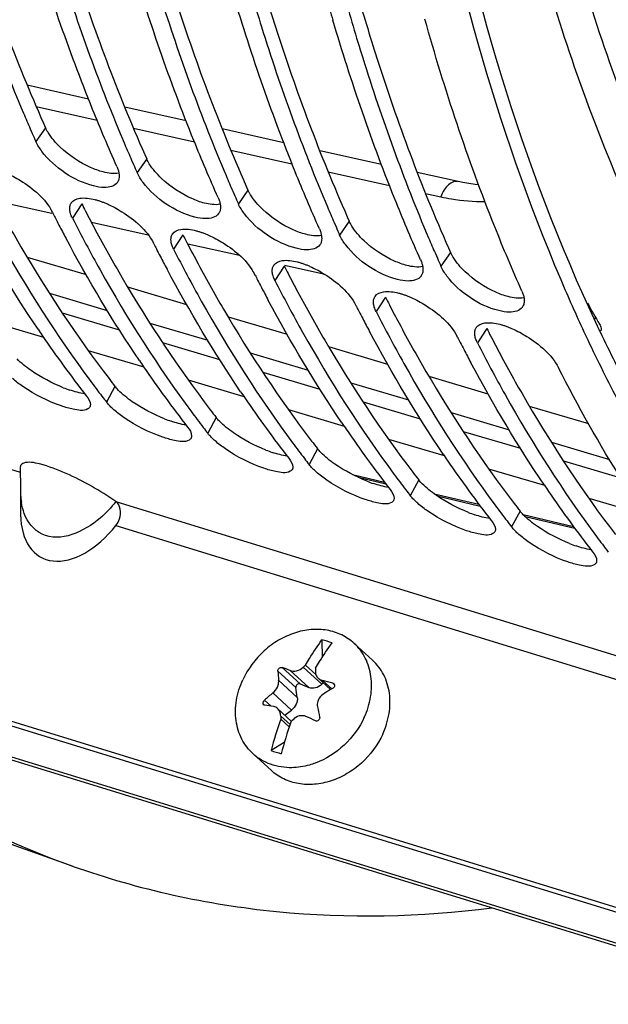
# Model space of a CAD drawing. Units: millimetres. Extents: x 0 to 594, y -34 to 420.
# Drawn here: x 293 to 299, y 51 to 61 of the extents above; entities that cross this region are included whole.
import ezdxf

# ---------------------------------------------------------------- set-up
doc = ezdxf.new("R2010")
doc.units = ezdxf.units.MM
doc.header["$LTSCALE"] = 32.67
doc.layers.get('0').update_dxf_attribs({"linetype": 'CONTINUOUS'})
doc.layers.add('02___PRT_ALL_AXES', color=7, linetype='CONTINUOUS')
doc.layers.add('AXES', color=7, linetype='CONTINUOUS')

msp = doc.modelspace()

# ---------------------------------------------------------------- linework, layer by layer
at = {"color": 7, "linetype": 'CONTINUOUS'}
for p, q in [((293.331056, 60.198349), (293.351019, 60.152751)), ((294.34523, 59.885904), (294.365194, 59.840306)), ((295.359405, 59.573459), (295.379369, 59.527861)), ((293.554001, 59.358775), (293.549505, 59.367593)), ((296.37358, 59.261014), (296.393543, 59.215416)), ((294.568176, 59.04633), (294.56368, 59.055149)), ((297.387754, 58.94857), (297.407718, 58.902971)), ((295.582351, 58.733886), (295.577854, 58.742704)), ((296.596525, 58.421441), (296.592029, 58.430259)), ((297.6107, 58.108996), (297.606204, 58.117814)), ((293.230756, 56.805712), (293.230973, 56.767904)), ((293.230973, 56.767904), (293.23208, 56.631783)), ((293.23208, 56.631783), (293.232767, 56.568474)), ((293.232528, 56.573648), (293.23445, 56.33405)), ((296.252284, 55.078948), (296.253715, 54.900531)), ((291.381758, 54.806813), (300.306496, 52.057298)), ((296.087653, 54.824566), (296.190478, 54.730459)), ((296.338256, 54.580239), (296.213934, 54.694019)), ((296.00545, 54.501962), (295.990716, 54.600047)), ((296.03372, 54.636594), (296.120648, 54.59986)), ((296.250671, 54.632581), (296.265329, 54.646982)), ((295.948762, 54.261715), (295.808289, 54.390277)), ((295.87949, 54.325113), (295.946914, 54.37444)), ((295.839888, 54.284811), (295.924959, 54.206953)), ((292.168059, 54.17578), (301.092796, 51.426265)), ((295.875021, 54.049815), (295.742662, 53.968739))]:
    msp.add_line(p, q, dxfattribs=at)
at = {"color": 9, "linetype": 'CONTINUOUS'}
for p, q in [((293.482886, 60.210487), (293.386644, 60.072259)), ((294.497061, 59.898042), (294.400819, 59.759814)), ((295.511236, 59.585597), (295.414993, 59.447369)), ((293.846122, 59.448492), (293.75234, 59.305104)), ((296.52541, 59.273152), (296.429168, 59.134925)), ((294.860297, 59.136047), (294.766515, 58.99266)), ((297.539585, 58.960707), (297.443343, 58.82248)), ((295.874472, 58.823602), (295.780689, 58.680215)), ((296.888646, 58.511158), (296.794864, 58.36777)), ((297.902821, 58.198713), (297.809039, 58.055325)), ((294.179142, 57.618328), (294.094483, 57.460431)), ((295.193317, 57.305884), (295.108658, 57.147986)), ((291.790993, 57.202772), (293.231045, 56.759123)), ((296.207491, 56.993439), (296.122832, 56.835541)), ((297.221666, 56.680994), (297.137007, 56.523096)), ((294.18707, 56.464593), (299.316093, 54.884454)), ((298.235841, 56.368549), (298.151182, 56.210651)), ((294.189397, 56.225758), (299.302635, 54.650482)), ((295.990716, 54.600047), (295.810349, 54.765121)), ((296.03372, 54.636594), (295.853353, 54.801667)), ((296.120648, 54.59986), (295.93345, 54.771185)), ((296.250671, 54.632581), (296.063473, 54.803906)), ((295.818252, 54.673287), (296.00545, 54.501962)), ((296.349826, 54.5872), (296.258068, 54.671177)), ((296.378002, 54.629003), (296.359833, 54.645632)), ((295.7418, 54.413989), (295.676572, 54.473687)), ((295.759716, 54.545765), (295.946914, 54.37444)), ((295.932755, 54.229438), (295.839113, 54.315139))]:
    msp.add_line(p, q, dxfattribs=at)
at = {"color": 3, "linetype": 'CONTINUOUS'}
for p, q in [((293.462753, 60.25584), (293.482886, 60.210487)), ((294.476928, 59.943395), (294.497061, 59.898042)), ((295.491103, 59.63095), (295.511236, 59.585597)), ((296.505277, 59.318506), (296.52541, 59.273152)), ((297.519452, 59.006061), (297.539585, 58.960707)), ((291.460214, 54.73501), (300.384951, 51.985495)), ((292.083506, 54.233456), (301.008243, 51.483941))]:
    msp.add_line(p, q, dxfattribs=at)
at = {"color": 7, "linetype": 'CONTINUOUS'}
for centre, radius, start, end in [((317.693242, 67.594319), 22.244151, 195.9014817, 196.465783), ((309.398108, 67.205092), 17.528395, 203.0032757, 203.5617191), ((309.093386, 67.072004), 17.195876, 203.7269614, 204.0202497), ((310.412283, 66.892647), 17.528395, 203.0032757, 203.5617191), ((310.10756, 66.759559), 17.195876, 203.7269614, 204.0202497), ((311.426458, 66.580202), 17.528395, 203.0032757, 203.5617191), ((294.125782, 59.714592), 0.093979, 325.5609597, 330.4990885), ((311.121735, 66.447114), 17.195876, 203.7269614, 204.0202497), ((293.81285, 59.409648), 0.08606, 146.4367614, 150.7031862), ((312.440632, 66.267757), 17.528395, 203.0032757, 203.5617191), ((307.404494, 66.426547), 15.549583, 207.0347775, 207.2405263), ((307.300367, 66.372899), 15.432449, 207.2403937, 207.5518333), ((295.139957, 59.402147), 0.093979, 325.5609597, 330.4990885), ((307.12951, 66.283611), 15.239667, 207.5513347, 208.1020599), ((312.13591, 66.134669), 17.195876, 203.7269614, 204.0202497), ((294.827025, 59.097203), 0.08606, 146.4367614, 150.7031862), ((313.454807, 65.955312), 17.528395, 203.0032757, 203.5617191), ((308.418669, 66.114102), 15.549583, 207.0347775, 207.2405263), ((296.154132, 59.089702), 0.093979, 325.5609597, 330.4990885), ((308.314542, 66.060455), 15.432449, 207.2403937, 207.5518333), ((308.143684, 65.971166), 15.239667, 207.5513347, 208.1020599), ((313.150084, 65.822224), 17.195876, 203.7269614, 204.0202497), ((295.8412, 58.784758), 0.08606, 146.4367614, 150.7031862), ((309.432843, 65.801657), 15.549583, 207.0347775, 207.2405263), ((297.168306, 58.777257), 0.093979, 325.5609597, 330.4990885), ((309.328717, 65.74801), 15.432449, 207.2403937, 207.5518333), ((309.157859, 65.658721), 15.239667, 207.5513347, 208.1020599), ((314.399818, 65.386994), 17.121309, 203.0297889, 204.9490924), ((296.855374, 58.472313), 0.08606, 146.4367614, 150.7031862), ((310.447018, 65.489212), 15.549583, 207.0347775, 207.2405263), ((298.182481, 58.464812), 0.093979, 325.5609597, 330.4990885), ((310.342891, 65.435565), 15.432449, 207.2403937, 207.5518333), ((310.172034, 65.346276), 15.239667, 207.5513347, 208.1020599), ((304.013897, 65.34177), 12.791136, 213.9956658, 214.3309033), ((303.530312, 65.005162), 12.201959, 214.3062962, 217.8212545), ((297.869549, 58.159868), 0.08606, 146.4367614, 150.7031862), ((311.461193, 65.176767), 15.549583, 207.0347775, 207.2405263), ((311.357066, 65.12312), 15.432449, 207.2403937, 207.5518333), ((311.186208, 65.033831), 15.239667, 207.5513347, 208.1020599), ((305.028072, 65.029325), 12.791136, 213.9956658, 214.3309033), ((304.544487, 64.692718), 12.201959, 214.3062962, 217.8212545), ((303.510704, 64.77478), 11.923299, 216.5337202, 217.4821677), ((306.042246, 64.71688), 12.791136, 213.9956658, 214.3309033), ((303.362063, 64.661199), 11.73623, 217.4837257, 217.8466626), ((305.558661, 64.380273), 12.201959, 214.3062962, 217.8212545), ((304.524879, 64.462335), 11.923299, 216.5337202, 217.4821677), ((307.056421, 64.404435), 12.791136, 213.9956658, 214.3309033), ((304.376238, 64.348754), 11.73623, 217.4837257, 217.8466626), ((306.572836, 64.067828), 12.201959, 214.3062962, 217.8212545), ((305.539053, 64.14989), 11.923299, 216.5337202, 217.4821677), ((308.070596, 64.09199), 12.791136, 213.9956658, 214.3309033), ((305.390412, 64.036309), 11.73623, 217.4837257, 217.8466626), ((307.587011, 63.755383), 12.201959, 214.3062962, 217.8212545), ((306.553228, 63.837445), 11.923299, 216.5337202, 217.4821677), ((306.404587, 63.723865), 11.73623, 217.4837257, 217.8466626), ((309.08477, 63.779546), 12.791136, 213.9956658, 214.3309033), ((308.601185, 63.442938), 12.201959, 214.3062962, 217.8212545), ((307.567403, 63.525), 11.923299, 216.5337202, 217.4821677), ((307.418762, 63.41142), 11.73623, 217.4837257, 217.8466626), ((308.581577, 63.212556), 11.923299, 216.5337202, 217.4821677), ((295.875215, 53.674789), 1.453907, 70.785602, 74.9685738), ((299.057711, 54.998337), 3.255726, 184.107762, 185.729918), ((294.096069, 50.063582), 5.053463, 68.6792534, 69.6509341), ((298.246478, 52.273511), 3.341916, 130.2395067, 130.7847728), ((299.28102, 54.498212), 3.106001, 174.5479542, 175.0544264), ((294.868641, 48.920746), 5.915908, 75.4002734, 76.4164568), ((298.123021, 51.626167), 3.451371, 121.1391691, 122.5516089), ((298.124394, 51.623925), 3.454, 120.6651371, 121.1394245), ((297.769216, 52.143764), 3.131725, 129.915654, 131.9289245), ((295.184611, 50.775588), 3.680819, 80.8863575, 82.2727382), ((301.092663, 55.36316), 4.977754, 191.0648464, 192.2912137), ((299.237456, 53.066704), 3.609329, 160.2760725, 165.5273636), ((300.02865, 54.406911), 4.190542, 181.2548602, 181.6696628), ((298.402377, 52.097498), 3.271927, 138.2265752, 138.585951), ((292.394812, 46.12143), 8.984575, 65.0411771, 65.6989367), ((299.338873, 53.03546), 3.609329, 160.2760725, 165.5273636), ((298.395362, 52.103691), 3.262569, 138.5860271, 138.7800365), ((296.495811, 56.23319), 2.386414, 251.6030423, 254.1511335)]:
    msp.add_arc(centre, radius, start, end, dxfattribs=at)
at = {"color": 3, "linetype": 'CONTINUOUS'}
for centre, radius, start, end in [((307.601189, 66.456535), 15.437439, 206.9983, 207.3103799), ((307.382242, 66.343095), 15.19085, 207.309097, 208.1012679), ((308.615364, 66.14409), 15.437439, 206.9983, 207.3103799), ((308.396417, 66.03065), 15.19085, 207.309097, 208.1012679), ((309.629538, 65.831645), 15.437439, 206.9983, 207.3103799), ((309.410591, 65.718205), 15.19085, 207.309097, 208.1012679), ((310.643713, 65.5192), 15.437439, 206.9983, 207.3103799), ((310.424766, 65.40576), 15.19085, 207.309097, 208.1012679), ((313.747283, 65.181089), 16.297229, 205.2609878, 205.4966614), ((311.657888, 65.206755), 15.437439, 206.9983, 207.3103799), ((311.438941, 65.093315), 15.19085, 207.309097, 208.1012679), ((303.397182, 64.780555), 11.673463, 217.3682296, 217.8464681), ((294.16873, 58.875734), 1.367826, 248.2456405, 251.1216341), ((304.411357, 64.46811), 11.673463, 217.3682296, 217.8464681), ((295.182905, 58.563289), 1.367826, 248.2456405, 251.1216341), ((305.425531, 64.155665), 11.673463, 217.3682296, 217.8464681), ((296.197079, 58.250845), 1.367826, 248.2456405, 251.1216341), ((306.439706, 63.84322), 11.673463, 217.3682296, 217.8464681), ((297.211254, 57.9384), 1.367826, 248.2456405, 251.1216341), ((307.453881, 63.530775), 11.673463, 217.3682296, 217.8464681), ((298.225429, 57.625955), 1.367826, 248.2456405, 251.1216341), ((299.239603, 57.31351), 1.367826, 248.2456405, 251.1216341)]:
    msp.add_arc(centre, radius, start, end, dxfattribs=at)
at = {"color": 9, "linetype": 'CONTINUOUS'}
for centre, radius, start, end in [((294.048115, 56.576955), 0.815557, 180.5914998, 183.5361468), ((293.958832, 56.570796), 0.726064, 183.4855925, 188.9234297)]:
    msp.add_arc(centre, radius, start, end, dxfattribs=at)
at = {"color": 7, "linetype": 'CONTINUOUS'}
msp.add_ellipse((293.85679, 56.668109), major_axis=(0.421787, 0.760126), ratio=0.60204432, start_param=-3.95878837, end_param=-1.83309598, dxfattribs=at)
for points, knots in [([(296.991266, 65.330085), (297.060483, 64.721118), (297.385076, 62.459887), (297.988521, 60.22802), (298.64305, 58.688973)], [0, 0, 0, 0, 0.26818321, 1, 1, 1, 1]), ([(292.414794, 62.799158), (292.474643, 62.584901), (292.718927, 61.757524), (293.013329, 60.944592), (293.263527, 60.35528)], [0, 0, 0, 0, 0.25786814, 1, 1, 1, 1]), ([(293.428969, 62.486713), (293.488818, 62.272456), (293.733102, 61.44508), (294.027504, 60.632147), (294.277702, 60.042835)], [0, 0, 0, 0, 0.25786814, 1, 1, 1, 1]), ([(294.197984, 59.822303), (294.113819, 60.011159), (293.780442, 60.797219), (293.502204, 61.606287), (293.318818, 62.226712)], [0, 0, 0, 0, 0.24218782, 1, 1, 1, 1]), ([(294.443144, 62.174268), (294.502993, 61.960012), (294.747276, 61.132635), (295.041679, 60.319702), (295.291877, 59.73039)], [0, 0, 0, 0, 0.25786814, 1, 1, 1, 1]), ([(295.212159, 59.509858), (295.127994, 59.698714), (294.794617, 60.484774), (294.516378, 61.293842), (294.332992, 61.914267)], [0, 0, 0, 0, 0.24218782, 1, 1, 1, 1]), ([(295.457318, 61.861823), (295.517167, 61.647567), (295.761451, 60.82019), (296.055853, 60.007257), (296.306051, 59.417945)], [0, 0, 0, 0, 0.25786814, 1, 1, 1, 1]), ([(296.226333, 59.197414), (296.142169, 59.386269), (295.808792, 60.172329), (295.530553, 60.981397), (295.347167, 61.601822)], [0, 0, 0, 0, 0.24218782, 1, 1, 1, 1]), ([(296.471493, 61.549378), (296.531342, 61.335122), (296.775626, 60.507745), (297.070028, 59.694812), (297.320226, 59.1055)], [0, 0, 0, 0, 0.25786814, 1, 1, 1, 1]), ([(297.240508, 58.884969), (297.156343, 59.073824), (296.822966, 59.859884), (296.544728, 60.668953), (296.361342, 61.289377)], [0, 0, 0, 0, 0.24218782, 1, 1, 1, 1]), ([(298.254683, 58.572524), (298.159865, 58.785283), (297.784877, 59.675131), (297.479909, 60.593896), (297.282833, 61.299422)], [0, 0, 0, 0, 0.24126344, 1, 1, 1, 1]), ([(294.197984, 59.822303), (294.203029, 59.810983), (294.21154, 59.788953), (294.217213, 59.765992), (294.219015, 59.75497)], [0, 0, 0, 0, 0.5260115, 1, 1, 1, 1]), ([(293.088799, 59.758337), (293.13873, 59.73604), (293.315444, 59.638543), (293.482178, 59.499739), (293.549505, 59.367593)], [0, 0, 0, 0, 0.26938522, 1, 1, 1, 1]), ([(294.218951, 59.69946), (294.217844, 59.693927), (294.214894, 59.683189), (294.210259, 59.673052), (294.207576, 59.668313)], [0, 0, 0, 0, 0.50891508, 1, 1, 1, 1]), ([(294.219015, 59.75497), (294.220585, 59.745369), (294.222307, 59.726785), (294.220686, 59.708138), (294.218951, 59.69946)], [0, 0, 0, 0, 0.52365644, 1, 1, 1, 1]), ([(292.738165, 59.617549), (292.827243, 59.442713), (293.184787, 58.772447), (293.594824, 58.129611), (293.930254, 57.676891)], [0, 0, 0, 0, 0.25829967, 1, 1, 1, 1]), ([(295.212159, 59.509858), (295.217204, 59.498538), (295.225715, 59.476508), (295.231388, 59.453547), (295.23319, 59.442525)], [0, 0, 0, 0, 0.5260115, 1, 1, 1, 1]), ([(293.734119, 59.349228), (293.730237, 59.361734), (293.724888, 59.385844), (293.725327, 59.410709), (293.72733, 59.421956)], [0, 0, 0, 0, 0.53407362, 1, 1, 1, 1]), ([(293.72733, 59.421956), (293.728273, 59.427245), (293.730911, 59.43753), (293.735256, 59.44723), (293.737798, 59.45176)], [0, 0, 0, 0, 0.50844316, 1, 1, 1, 1]), ([(293.9777, 59.490506), (293.987966, 59.487888), (294.008822, 59.481989), (294.029372, 59.475109), (294.039791, 59.471377)], [0, 0, 0, 0, 0.48909565, 1, 1, 1, 1]), ([(294.039791, 59.471377), (294.050318, 59.467607), (294.071542, 59.459498), (294.092444, 59.450595), (294.102974, 59.445892)], [0, 0, 0, 0, 0.49227406, 1, 1, 1, 1]), ([(294.102974, 59.445892), (294.152904, 59.423595), (294.329618, 59.326098), (294.496352, 59.187294), (294.56368, 59.055149)], [0, 0, 0, 0, 0.26938522, 1, 1, 1, 1]), ([(295.23319, 59.442525), (295.234759, 59.432924), (295.236481, 59.41434), (295.234861, 59.395693), (295.233125, 59.387015)], [0, 0, 0, 0, 0.52365644, 1, 1, 1, 1]), ([(293.75234, 59.305104), (293.748592, 59.31246), (293.741872, 59.32692), (293.736393, 59.341902), (293.734119, 59.349228)], [0, 0, 0, 0, 0.51835049, 1, 1, 1, 1]), ([(293.75234, 59.305104), (293.841418, 59.130268), (294.198962, 58.460002), (294.608999, 57.817166), (294.944429, 57.364446)], [0, 0, 0, 0, 0.25829967, 1, 1, 1, 1]), ([(295.233125, 59.387015), (295.232019, 59.381482), (295.229068, 59.370744), (295.224433, 59.360607), (295.221751, 59.355868)], [0, 0, 0, 0, 0.50891508, 1, 1, 1, 1]), ([(294.748294, 59.036783), (294.744411, 59.04929), (294.739062, 59.073399), (294.739502, 59.098264), (294.741505, 59.109511)], [0, 0, 0, 0, 0.53407362, 1, 1, 1, 1]), ([(294.741505, 59.109511), (294.742447, 59.114801), (294.745086, 59.125085), (294.749431, 59.134785), (294.751973, 59.139315)], [0, 0, 0, 0, 0.50844316, 1, 1, 1, 1]), ([(294.991874, 59.178061), (295.002141, 59.175443), (295.022996, 59.169544), (295.043546, 59.162664), (295.053966, 59.158932)], [0, 0, 0, 0, 0.48909565, 1, 1, 1, 1]), ([(295.053966, 59.158932), (295.064493, 59.155162), (295.085717, 59.147053), (295.106618, 59.13815), (295.117148, 59.133448)], [0, 0, 0, 0, 0.49227406, 1, 1, 1, 1]), ([(295.117148, 59.133448), (295.167079, 59.11115), (295.343793, 59.013654), (295.510527, 58.87485), (295.577854, 58.742704)], [0, 0, 0, 0, 0.26938522, 1, 1, 1, 1]), ([(296.226333, 59.197414), (296.231378, 59.186093), (296.23989, 59.164063), (296.245563, 59.141102), (296.247365, 59.13008)], [0, 0, 0, 0, 0.5260115, 1, 1, 1, 1]), ([(296.247365, 59.13008), (296.248934, 59.120479), (296.250656, 59.101895), (296.249036, 59.083248), (296.2473, 59.07457)], [0, 0, 0, 0, 0.52365644, 1, 1, 1, 1]), ([(294.766515, 58.99266), (294.762767, 59.000016), (294.756047, 59.014475), (294.750568, 59.029457), (294.748294, 59.036783)], [0, 0, 0, 0, 0.51835049, 1, 1, 1, 1]), ([(296.2473, 59.07457), (296.246193, 59.069037), (296.243243, 59.058299), (296.238608, 59.048162), (296.235926, 59.043423)], [0, 0, 0, 0, 0.50891508, 1, 1, 1, 1]), ([(294.766515, 58.99266), (294.855593, 58.817823), (295.213137, 58.147557), (295.623173, 57.504721), (295.958603, 57.052001)], [0, 0, 0, 0, 0.25829967, 1, 1, 1, 1]), ([(295.75568, 58.797066), (295.756622, 58.802356), (295.759261, 58.81264), (295.763605, 58.82234), (295.766147, 58.82687)], [0, 0, 0, 0, 0.50844316, 1, 1, 1, 1]), ([(296.006049, 58.865616), (296.016316, 58.862998), (296.037171, 58.8571), (296.057721, 58.850219), (296.068141, 58.846487)], [0, 0, 0, 0, 0.48909565, 1, 1, 1, 1]), ([(296.068141, 58.846487), (296.078667, 58.842717), (296.099891, 58.834609), (296.120793, 58.825705), (296.131323, 58.821003)], [0, 0, 0, 0, 0.49227406, 1, 1, 1, 1]), ([(296.131323, 58.821003), (296.181254, 58.798705), (296.357968, 58.701209), (296.524702, 58.562405), (296.592029, 58.430259)], [0, 0, 0, 0, 0.26938522, 1, 1, 1, 1]), ([(297.240508, 58.884969), (297.245553, 58.873648), (297.254064, 58.851618), (297.259738, 58.828657), (297.261539, 58.817635)], [0, 0, 0, 0, 0.5260115, 1, 1, 1, 1]), ([(297.261539, 58.817635), (297.263109, 58.808034), (297.264831, 58.78945), (297.26321, 58.770803), (297.261475, 58.762126)], [0, 0, 0, 0, 0.52365644, 1, 1, 1, 1]), ([(295.762468, 58.724338), (295.758586, 58.736845), (295.753237, 58.760954), (295.753676, 58.785819), (295.75568, 58.797066)], [0, 0, 0, 0, 0.53407362, 1, 1, 1, 1]), ([(295.780689, 58.680215), (295.776942, 58.687571), (295.770222, 58.70203), (295.764743, 58.717012), (295.762468, 58.724338)], [0, 0, 0, 0, 0.51835049, 1, 1, 1, 1]), ([(297.261475, 58.762126), (297.260368, 58.756592), (297.257418, 58.745855), (297.252783, 58.735717), (297.250101, 58.730979)], [0, 0, 0, 0, 0.50891508, 1, 1, 1, 1]), ([(295.780689, 58.680215), (295.869767, 58.505378), (296.227311, 57.835112), (296.637348, 57.192276), (296.972778, 56.739556)], [0, 0, 0, 0, 0.25829967, 1, 1, 1, 1]), ([(296.769854, 58.484622), (296.770797, 58.489911), (296.773436, 58.500195), (296.77778, 58.509895), (296.780322, 58.514425)], [0, 0, 0, 0, 0.50844316, 1, 1, 1, 1]), ([(297.020224, 58.553172), (297.03049, 58.550553), (297.051346, 58.544655), (297.071896, 58.537774), (297.082315, 58.534042)], [0, 0, 0, 0, 0.48909565, 1, 1, 1, 1]), ([(297.082315, 58.534042), (297.092842, 58.530273), (297.114066, 58.522164), (297.134968, 58.51326), (297.145498, 58.508558)], [0, 0, 0, 0, 0.49227406, 1, 1, 1, 1]), ([(297.145498, 58.508558), (297.195428, 58.486261), (297.372143, 58.388764), (297.538876, 58.24996), (297.606204, 58.117814)], [0, 0, 0, 0, 0.26938522, 1, 1, 1, 1]), ([(298.254683, 58.572524), (298.259728, 58.561203), (298.268239, 58.539174), (298.273912, 58.516212), (298.275714, 58.50519)], [0, 0, 0, 0, 0.5260115, 1, 1, 1, 1]), ([(296.776643, 58.411893), (296.772761, 58.4244), (296.767412, 58.448509), (296.767851, 58.473374), (296.769854, 58.484622)], [0, 0, 0, 0, 0.53407362, 1, 1, 1, 1]), ([(296.794864, 58.36777), (296.791116, 58.375126), (296.784397, 58.389586), (296.778917, 58.404567), (296.776643, 58.411893)], [0, 0, 0, 0, 0.51835049, 1, 1, 1, 1]), ([(298.275714, 58.50519), (298.278262, 58.489602), (298.27985, 58.459642), (298.271056, 58.430513), (298.264275, 58.418534)], [0, 0, 0, 0, 0.53434167, 1, 1, 1, 1]), ([(296.794864, 58.36777), (296.883942, 58.192933), (297.241486, 57.522667), (297.651523, 56.879831), (297.986953, 56.427111)], [0, 0, 0, 0, 0.25829967, 1, 1, 1, 1]), ([(298.034398, 58.240727), (298.044665, 58.238108), (298.06552, 58.23221), (298.08607, 58.225329), (298.09649, 58.221598)], [0, 0, 0, 0, 0.48909565, 1, 1, 1, 1]), ([(298.09649, 58.221598), (298.107017, 58.217828), (298.128241, 58.209719), (298.149142, 58.200815), (298.159672, 58.196113)], [0, 0, 0, 0, 0.49227406, 1, 1, 1, 1]), ([(297.790818, 58.099448), (297.786936, 58.111955), (297.781586, 58.136064), (297.782026, 58.160929), (297.784029, 58.172177)], [0, 0, 0, 0, 0.53407362, 1, 1, 1, 1]), ([(297.784029, 58.172177), (297.784971, 58.177466), (297.78761, 58.18775), (297.791955, 58.19745), (297.794497, 58.20198)], [0, 0, 0, 0, 0.50844316, 1, 1, 1, 1]), ([(298.159672, 58.196113), (298.209603, 58.173816), (298.386317, 58.076319), (298.553051, 57.937515), (298.620378, 57.805369)], [0, 0, 0, 0, 0.26938522, 1, 1, 1, 1]), ([(298.876219, 58.165007), (298.974913, 57.952957), (299.372004, 57.144771), (299.840389, 56.370582), (300.230619, 55.830143)], [0, 0, 0, 0, 0.25973824, 1, 1, 1, 1]), ([(297.809039, 58.055325), (297.805291, 58.062681), (297.798571, 58.077141), (297.793092, 58.092122), (297.790818, 58.099448)], [0, 0, 0, 0, 0.51835049, 1, 1, 1, 1]), ([(297.809039, 58.055325), (297.898117, 57.880488), (298.255661, 57.210222), (298.665698, 56.567386), (299.001128, 56.114666)], [0, 0, 0, 0, 0.25829967, 1, 1, 1, 1]), ([(299.494071, 56.31519), (299.415491, 56.431708), (299.101271, 56.914534), (298.818068, 57.417357), (298.620378, 57.805369)], [0, 0, 0, 0, 0.24398776, 1, 1, 1, 1]), ([(293.642882, 57.421965), (293.506503, 57.468463), (293.336399, 57.55449), (293.186855, 57.667826), (293.154337, 57.696424)], [0, 0, 0, 0, 0.76891005, 1, 1, 1, 1]), ([(293.932369, 57.432596), (293.932268, 57.428898), (293.931384, 57.421692), (293.92883, 57.414873), (293.927195, 57.41178)], [0, 0, 0, 0, 0.51393993, 1, 1, 1, 1]), ([(293.927195, 57.41178), (293.922786, 57.40344), (293.874732, 57.364365), (293.808239, 57.380418), (293.760341, 57.38978)], [0, 0, 0, 0, 0.16198516, 1, 1, 1, 1]), ([(294.657057, 57.10952), (294.520677, 57.156018), (294.350573, 57.242045), (294.20103, 57.355382), (294.168511, 57.383979)], [0, 0, 0, 0, 0.76891005, 1, 1, 1, 1]), ([(294.94137, 57.099335), (294.936961, 57.090995), (294.888906, 57.05192), (294.822414, 57.067973), (294.774516, 57.077336)], [0, 0, 0, 0, 0.16198516, 1, 1, 1, 1]), ([(294.946544, 57.120151), (294.946443, 57.116453), (294.945559, 57.109247), (294.943005, 57.102428), (294.94137, 57.099335)], [0, 0, 0, 0, 0.51393993, 1, 1, 1, 1]), ([(295.671232, 56.797075), (295.534852, 56.843573), (295.364748, 56.9296), (295.215205, 57.042937), (295.182686, 57.071534)], [0, 0, 0, 0, 0.76891005, 1, 1, 1, 1]), ([(293.26572, 56.849237), (293.258569, 56.84683), (293.24583, 56.840773), (293.236875, 56.829584), (293.234341, 56.823928)], [0, 0, 0, 0, 0.54905288, 1, 1, 1, 1]), ([(294.18707, 56.464593), (294.030516, 56.572738), (293.779537, 56.717814), (293.46965, 56.833769), (293.315715, 56.866065), (293.26572, 56.849237)], [0, 0, 0, 0, 0.56407699, 0.84361661, 1, 1, 1, 1]), ([(293.234341, 56.823928), (293.233097, 56.82115), (293.231224, 56.815155), (293.230694, 56.808912), (293.230705, 56.805736)], [0, 0, 0, 0, 0.48936369, 1, 1, 1, 1]), ([(295.955545, 56.78689), (295.951136, 56.77855), (295.903081, 56.739475), (295.836588, 56.755528), (295.78869, 56.764891)], [0, 0, 0, 0, 0.16198516, 1, 1, 1, 1]), ([(295.960718, 56.807706), (295.960617, 56.804008), (295.959734, 56.796802), (295.95718, 56.789983), (295.955545, 56.78689)], [0, 0, 0, 0, 0.51393993, 1, 1, 1, 1]), ([(296.685406, 56.48463), (296.549027, 56.531128), (296.378923, 56.617155), (296.22938, 56.730492), (296.196861, 56.759089)], [0, 0, 0, 0, 0.76891005, 1, 1, 1, 1]), ([(294.189397, 56.225758), (294.204635, 56.245117), (294.246332, 56.3165), (294.235866, 56.430916), (294.18707, 56.464593)], [0, 0, 0, 0, 0.29355113, 1, 1, 1, 1]), ([(296.969719, 56.474445), (296.965311, 56.466105), (296.917256, 56.42703), (296.850763, 56.443083), (296.802865, 56.452446)], [0, 0, 0, 0, 0.16198516, 1, 1, 1, 1]), ([(296.974893, 56.495261), (296.974792, 56.491563), (296.973909, 56.484357), (296.971354, 56.477538), (296.969719, 56.474445)], [0, 0, 0, 0, 0.51393993, 1, 1, 1, 1]), ([(297.699581, 56.172185), (297.563202, 56.218683), (297.393097, 56.304711), (297.243554, 56.418047), (297.211036, 56.446645)], [0, 0, 0, 0, 0.76891005, 1, 1, 1, 1]), ([(297.983894, 56.162), (297.979485, 56.15366), (297.93143, 56.114585), (297.864938, 56.130639), (297.81704, 56.140001)], [0, 0, 0, 0, 0.16198516, 1, 1, 1, 1]), ([(297.989068, 56.182816), (297.988967, 56.179118), (297.988083, 56.171912), (297.985529, 56.165094), (297.983894, 56.162)], [0, 0, 0, 0, 0.51393993, 1, 1, 1, 1]), ([(298.713756, 55.85974), (298.577376, 55.906238), (298.407272, 55.992266), (298.257729, 56.105602), (298.22521, 56.1342)], [0, 0, 0, 0, 0.76891005, 1, 1, 1, 1]), ([(298.998069, 55.849556), (298.99366, 55.841215), (298.945605, 55.80214), (298.879113, 55.818194), (298.831214, 55.827556)], [0, 0, 0, 0, 0.16198516, 1, 1, 1, 1]), ([(299.003242, 55.870371), (299.003141, 55.866673), (299.002258, 55.859467), (298.999704, 55.852649), (298.998069, 55.849556)], [0, 0, 0, 0, 0.51393993, 1, 1, 1, 1]), ([(296.087653, 54.824566), (296.100521, 54.846966), (296.151965, 54.93392), (296.207938, 55.018219), (296.252284, 55.078948)], [0, 0, 0, 0, 0.25570111, 1, 1, 1, 1]), ([(296.18907, 54.793321), (296.201938, 54.815722), (296.253382, 54.902675), (296.309355, 54.986975), (296.353701, 55.047703)], [0, 0, 0, 0, 0.25570111, 1, 1, 1, 1]), ([(295.810349, 54.765121), (295.809588, 54.775782), (295.820734, 54.796542), (295.843967, 54.805147), (295.853353, 54.801667)], [0, 0, 0, 0, 0.51636108, 1, 1, 1, 1]), ([(295.93345, 54.771185), (295.953431, 54.763394), (296.003079, 54.764233), (296.044696, 54.787707), (296.063473, 54.803906)], [0, 0, 0, 0, 0.46374738, 1, 1, 1, 1]), ([(296.186582, 54.765978), (296.185436, 54.752737), (296.188659, 54.725522), (296.204261, 54.702871), (296.213901, 54.69405)], [0, 0, 0, 0, 0.50424613, 1, 1, 1, 1]), ([(295.805435, 54.605606), (295.808003, 54.611199), (295.816448, 54.632683), (295.819942, 54.656422), (295.818252, 54.673287)], [0, 0, 0, 0, 0.2663888, 1, 1, 1, 1]), ([(296.213901, 54.69405), (296.216897, 54.691308), (296.229969, 54.680889), (296.2458, 54.674141), (296.258068, 54.671177)], [0, 0, 0, 0, 0.24341306, 1, 1, 1, 1]), ([(296.03372, 54.636594), (296.024156, 54.640635), (295.998971, 54.634055), (295.989097, 54.610823), (295.990716, 54.600047)], [0, 0, 0, 0, 0.48794701, 1, 1, 1, 1]), ([(296.250671, 54.632581), (296.233176, 54.615392), (296.191391, 54.589867), (296.141006, 54.591257), (296.120648, 54.59986)], [0, 0, 0, 0, 0.52600503, 1, 1, 1, 1]), ([(296.371348, 54.639481), (296.37438, 54.636702), (296.379144, 54.629321), (296.379928, 54.611414), (296.370466, 54.599481), (296.362786, 54.594927)], [0, 0, 0, 0, 0.23841069, 0.48246504, 1, 1, 1, 1]), ([(295.669827, 54.42747), (295.664176, 54.432649), (295.660414, 54.452126), (295.669766, 54.467573), (295.676572, 54.473687)], [0, 0, 0, 0, 0.45590016, 1, 1, 1, 1]), ([(296.00545, 54.501962), (296.00893, 54.4788), (295.999633, 54.428091), (295.967123, 54.389226), (295.946914, 54.37444)], [0, 0, 0, 0, 0.48329776, 1, 1, 1, 1]), ([(296.21648, 54.478972), (296.213896, 54.473341), (296.205423, 54.45073), (296.204005, 54.425424), (296.207443, 54.40783)], [0, 0, 0, 0, 0.2568384, 1, 1, 1, 1]), ([(295.839113, 54.315139), (295.838797, 54.329576), (295.833809, 54.357445), (295.817996, 54.381394), (295.808254, 54.390308)], [0, 0, 0, 0, 0.52235356, 1, 1, 1, 1]), ([(296.092245, 54.309933), (296.071493, 54.3193), (296.020395, 54.323012), (295.978398, 54.295321), (295.962222, 54.277212)], [0, 0, 0, 0, 0.48392603, 1, 1, 1, 1]), ([(296.229009, 54.303493), (296.23022, 54.297932), (296.229338, 54.285725), (296.219076, 54.270844), (296.202896, 54.263085), (296.190978, 54.264632), (296.186004, 54.266947)], [0, 0, 0, 0, 0.24976586, 0.50689637, 0.75924941, 1, 1, 1, 1])]:
    msp.add_open_spline(points, degree=3, knots=knots, dxfattribs=at)
at = {"color": 3, "linetype": 'CONTINUOUS'}
for points, knots in [([(297.108317, 65.344372), (297.18513, 64.683379), (297.547796, 62.250379), (298.242083, 59.8506), (299.008503, 58.226374)], [0, 0, 0, 0, 0.27034941, 1, 1, 1, 1]), ([(292.541183, 62.83515), (292.605588, 62.607992), (292.868619, 61.733275), (293.188852, 60.875284), (293.462753, 60.25584)], [0, 0, 0, 0, 0.25849537, 1, 1, 1, 1]), ([(293.555358, 62.522705), (293.619762, 62.295547), (293.882794, 61.42083), (294.203027, 60.562839), (294.476928, 59.943395)], [0, 0, 0, 0, 0.25849537, 1, 1, 1, 1]), ([(294.569532, 62.21026), (294.633937, 61.983102), (294.896969, 61.108385), (295.217202, 60.250394), (295.491103, 59.63095)], [0, 0, 0, 0, 0.25849537, 1, 1, 1, 1]), ([(295.583707, 61.897816), (295.648112, 61.670657), (295.911143, 60.795941), (296.231376, 59.937949), (296.505277, 59.318506)], [0, 0, 0, 0, 0.25849537, 1, 1, 1, 1]), ([(296.597882, 61.585371), (296.662286, 61.358212), (296.925318, 60.483496), (297.245551, 59.625504), (297.519452, 59.006061)], [0, 0, 0, 0, 0.25849537, 1, 1, 1, 1]), ([(293.50906, 60.161439), (293.504055, 60.16956), (293.494767, 60.185622), (293.486551, 60.202264), (293.482886, 60.210487)], [0, 0, 0, 0, 0.51447286, 1, 1, 1, 1]), ([(294.523235, 59.848995), (294.51823, 59.857115), (294.508941, 59.873177), (294.500725, 59.889819), (294.497061, 59.898042)], [0, 0, 0, 0, 0.51447286, 1, 1, 1, 1]), ([(292.967969, 59.500172), (293.054713, 59.337734), (293.402583, 58.714153), (293.798067, 58.11665), (294.119682, 57.695518)], [0, 0, 0, 0, 0.25789647, 1, 1, 1, 1]), ([(295.53741, 59.53655), (295.532405, 59.54467), (295.523116, 59.560732), (295.5149, 59.577374), (295.511236, 59.585597)], [0, 0, 0, 0, 0.51447286, 1, 1, 1, 1]), ([(296.551584, 59.224105), (296.546579, 59.232226), (296.537291, 59.248287), (296.529075, 59.264929), (296.52541, 59.273152)], [0, 0, 0, 0, 0.51447286, 1, 1, 1, 1]), ([(293.982144, 59.187727), (294.068888, 59.025289), (294.416758, 58.401709), (294.812242, 57.804205), (295.133857, 57.383074)], [0, 0, 0, 0, 0.25789647, 1, 1, 1, 1]), ([(297.565759, 58.91166), (297.560754, 58.919781), (297.551466, 58.935842), (297.543249, 58.952484), (297.539585, 58.960707)], [0, 0, 0, 0, 0.51447286, 1, 1, 1, 1]), ([(294.996318, 58.875283), (295.083063, 58.712844), (295.430932, 58.089264), (295.826417, 57.49176), (296.148031, 57.070629)], [0, 0, 0, 0, 0.25789647, 1, 1, 1, 1]), ([(296.010493, 58.562838), (296.097238, 58.400399), (296.445107, 57.776819), (296.840591, 57.179315), (297.162206, 56.758184)], [0, 0, 0, 0, 0.25789647, 1, 1, 1, 1]), ([(297.024668, 58.250393), (297.111412, 58.087954), (297.459282, 57.464374), (297.854766, 56.86687), (298.176381, 56.445739)], [0, 0, 0, 0, 0.25789647, 1, 1, 1, 1]), ([(299.037235, 58.165809), (299.135409, 57.959951), (299.530175, 57.175115), (299.994055, 56.424055), (300.379449, 55.900043)], [0, 0, 0, 0, 0.25959874, 1, 1, 1, 1]), ([(298.038842, 57.937948), (298.125587, 57.775509), (298.473457, 57.151929), (298.868941, 56.554426), (299.190555, 56.133294)], [0, 0, 0, 0, 0.25789647, 1, 1, 1, 1]), ([(294.212255, 57.580665), (294.206191, 57.586894), (294.194789, 57.599138), (294.184068, 57.611988), (294.179142, 57.618328)], [0, 0, 0, 0, 0.51987657, 1, 1, 1, 1]), ([(295.22643, 57.26822), (295.220365, 57.274449), (295.208964, 57.286693), (295.198243, 57.299543), (295.193317, 57.305884)], [0, 0, 0, 0, 0.51987657, 1, 1, 1, 1]), ([(296.240604, 56.955775), (296.23454, 56.962004), (296.223138, 56.974248), (296.212418, 56.987098), (296.207491, 56.993439)], [0, 0, 0, 0, 0.51987657, 1, 1, 1, 1]), ([(297.254779, 56.64333), (297.248715, 56.649559), (297.237313, 56.661803), (297.226592, 56.674654), (297.221666, 56.680994)], [0, 0, 0, 0, 0.51987657, 1, 1, 1, 1]), ([(298.268954, 56.330885), (298.262889, 56.337115), (298.251488, 56.349358), (298.240767, 56.362209), (298.235841, 56.368549)], [0, 0, 0, 0, 0.51987657, 1, 1, 1, 1])]:
    msp.add_open_spline(points, degree=3, knots=knots, dxfattribs=at)
for points in [[(293.631086, 60.015167), (293.585086, 60.058937), (293.542375, 60.107385), (293.50906, 60.161439)], [(293.935488, 59.8118), (293.824132, 59.861709), (293.719489, 59.931049), (293.631086, 60.015167)], [(294.061144, 59.766999), (294.018052, 59.777977), (293.976066, 59.793612), (293.935488, 59.8118)], [(294.645261, 59.702722), (294.599261, 59.746492), (294.55655, 59.79494), (294.523235, 59.848995)], [(294.217898, 59.755292), (294.166318, 59.746077), (294.111919, 59.754064), (294.061144, 59.766999)], [(294.949662, 59.499355), (294.838307, 59.549264), (294.733664, 59.618604), (294.645261, 59.702722)], [(295.075318, 59.454554), (295.032227, 59.465532), (294.990241, 59.481168), (294.949662, 59.499355)], [(295.659435, 59.390277), (295.613436, 59.434047), (295.570724, 59.482495), (295.53741, 59.53655)], [(295.232073, 59.442848), (295.180493, 59.433632), (295.126094, 59.441619), (295.075318, 59.454554)], [(295.963837, 59.18691), (295.852482, 59.236819), (295.747839, 59.306159), (295.659435, 59.390277)], [(296.67361, 59.077832), (296.62761, 59.121602), (296.584899, 59.17005), (296.551584, 59.224105)], [(296.089493, 59.142109), (296.046402, 59.153087), (296.004416, 59.168723), (295.963837, 59.18691)], [(296.246248, 59.130403), (296.194667, 59.121187), (296.140268, 59.129174), (296.089493, 59.142109)], [(296.978012, 58.874465), (296.866656, 58.924374), (296.762014, 58.993715), (296.67361, 59.077832)], [(297.687785, 58.765387), (297.641785, 58.809157), (297.599074, 58.857605), (297.565759, 58.91166)], [(297.103668, 58.829665), (297.060576, 58.840642), (297.01859, 58.856278), (296.978012, 58.874465)], [(297.260422, 58.817958), (297.208842, 58.808742), (297.154443, 58.816729), (297.103668, 58.829665)], [(297.992186, 58.56202), (297.880831, 58.611929), (297.776188, 58.68127), (297.687785, 58.765387)], [(298.117842, 58.51722), (298.074751, 58.528198), (298.032765, 58.543833), (297.992186, 58.56202)], [(298.274597, 58.505513), (298.223017, 58.496297), (298.168618, 58.504284), (298.117842, 58.51722)], [(293.338597, 57.777376), (293.288726, 57.811946), (293.240408, 57.84963), (293.19808, 57.893109)], [(293.661775, 57.605323), (293.548388, 57.650459), (293.438897, 57.70785), (293.338597, 57.777376)], [(293.876062, 57.54378), (293.825025, 57.550858), (293.774926, 57.564864), (293.726156, 57.581487)], [(294.352771, 57.464931), (294.302901, 57.499501), (294.254583, 57.537185), (294.212255, 57.580665)], [(294.67595, 57.292879), (294.562562, 57.338014), (294.453072, 57.395405), (294.352771, 57.464931)], [(294.890236, 57.231335), (294.8392, 57.238413), (294.789101, 57.252419), (294.740331, 57.269043)], [(295.366946, 57.152486), (295.317076, 57.187056), (295.268757, 57.22474), (295.22643, 57.26822)], [(295.690125, 56.980434), (295.576737, 57.02557), (295.467246, 57.08296), (295.366946, 57.152486)], [(295.904411, 56.918891), (295.853374, 56.925969), (295.803275, 56.939974), (295.754506, 56.956598)], [(296.381121, 56.840042), (296.33125, 56.874611), (296.282932, 56.912295), (296.240604, 56.955775)], [(296.704299, 56.667989), (296.590912, 56.713125), (296.481421, 56.770515), (296.381121, 56.840042)], [(296.918586, 56.606446), (296.867549, 56.613524), (296.81745, 56.62753), (296.76868, 56.644153)], [(297.395295, 56.527597), (297.345425, 56.562166), (297.297107, 56.59985), (297.254779, 56.64333)], [(297.718474, 56.355544), (297.605086, 56.40068), (297.495596, 56.45807), (297.395295, 56.527597)], [(297.93276, 56.294001), (297.881724, 56.301079), (297.831625, 56.315085), (297.782855, 56.331708)], [(298.40947, 56.215152), (298.3596, 56.249721), (298.311282, 56.287405), (298.268954, 56.330885)], [(298.732649, 56.043099), (298.619261, 56.088235), (298.50977, 56.145625), (298.40947, 56.215152)], [(298.946935, 55.981556), (298.895898, 55.988634), (298.845799, 56.00264), (298.79703, 56.019263)]]:
    msp.add_open_spline(points, degree=3, dxfattribs=at)
at = {"color": 7, "linetype": 'CONTINUOUS'}
for points in [[(293.447081, 59.973469), (293.423659, 60.004156), (293.402358, 60.036999), (293.386644, 60.072259)], [(293.965746, 59.626708), (293.764207, 59.678019), (293.573256, 59.808149), (293.447081, 59.973469)], [(294.461255, 59.661024), (294.437834, 59.691711), (294.416533, 59.724554), (294.400819, 59.759814)], [(294.073134, 59.611386), (294.036977, 59.611729), (294.000787, 59.617787), (293.965746, 59.626708)], [(294.203289, 59.661444), (294.176996, 59.623112), (294.119615, 59.610945), (294.073134, 59.611386)], [(294.979921, 59.314264), (294.778382, 59.365574), (294.587431, 59.495705), (294.461255, 59.661024)], [(293.741139, 59.457226), (293.758926, 59.484031), (293.79415, 59.49845), (293.825956, 59.503267)], [(293.825956, 59.503267), (293.876143, 59.510868), (293.928514, 59.50305), (293.9777, 59.490506)], [(293.409023, 58.18986), (293.142176, 58.585538), (292.897085, 58.996522), (292.672273, 59.417508)], [(295.47543, 59.348579), (295.452009, 59.379266), (295.430708, 59.412109), (295.414993, 59.447369)], [(295.087309, 59.298941), (295.051152, 59.299284), (295.014962, 59.305342), (294.979921, 59.314264)], [(295.217464, 59.348999), (295.191171, 59.310667), (295.13379, 59.2985), (295.087309, 59.298941)], [(295.994096, 59.001819), (295.792557, 59.053129), (295.601606, 59.18326), (295.47543, 59.348579)], [(294.840131, 59.190823), (294.890318, 59.198423), (294.942689, 59.190605), (294.991874, 59.178061)], [(294.423198, 57.877415), (294.156351, 58.273093), (293.911259, 58.684077), (293.686448, 59.105063)], [(294.755314, 59.144781), (294.7731, 59.171586), (294.808324, 59.186005), (294.840131, 59.190823)], [(296.489605, 59.036134), (296.466183, 59.066821), (296.444882, 59.099664), (296.429168, 59.134925)], [(296.101484, 58.986496), (296.065327, 58.986839), (296.029136, 58.992898), (295.994096, 59.001819)], [(296.231639, 59.036554), (296.205346, 58.998222), (296.147965, 58.986055), (296.101484, 58.986496)], [(297.00827, 58.689374), (296.806731, 58.740684), (296.61578, 58.870815), (296.489605, 59.036134)], [(295.769488, 58.832337), (295.787275, 58.859141), (295.822499, 58.873561), (295.854305, 58.878378)], [(295.854305, 58.878378), (295.904493, 58.885979), (295.956864, 58.87816), (296.006049, 58.865616)], [(297.503779, 58.723689), (297.480358, 58.754376), (297.459057, 58.787219), (297.443343, 58.82248)], [(295.437373, 57.56497), (295.170525, 57.960648), (294.925434, 58.371633), (294.700622, 58.792618)], [(297.245813, 58.72411), (297.21952, 58.685777), (297.162139, 58.67361), (297.115658, 58.674051)], [(298.022445, 58.376929), (297.820906, 58.428239), (297.629955, 58.55837), (297.503779, 58.723689)], [(297.115658, 58.674051), (297.079501, 58.674395), (297.043311, 58.680453), (297.00827, 58.689374)], [(296.783663, 58.519892), (296.80145, 58.546696), (296.836674, 58.561116), (296.86848, 58.565933)], [(296.86848, 58.565933), (296.918668, 58.573534), (296.971038, 58.565716), (297.020224, 58.553172)], [(296.451547, 57.252525), (296.1847, 57.648203), (295.939609, 58.059188), (295.714797, 58.480173)], [(298.259988, 58.411665), (298.233695, 58.373332), (298.176314, 58.361165), (298.129833, 58.361607)], [(298.129833, 58.361607), (298.093676, 58.36195), (298.057486, 58.368008), (298.022445, 58.376929)], [(297.797838, 58.207447), (297.815624, 58.234251), (297.850848, 58.248671), (297.882655, 58.253488)], [(297.882655, 58.253488), (297.932842, 58.261089), (297.985213, 58.253271), (298.034398, 58.240727)], [(297.465722, 56.94008), (297.198875, 57.335759), (296.953783, 57.746743), (296.728972, 58.167728)], [(298.479897, 56.627635), (298.213049, 57.023314), (297.967958, 57.434298), (297.743146, 57.855283)], [(293.891648, 57.52292), (293.911912, 57.496841), (293.933272, 57.46561), (293.932369, 57.432596)], [(294.168511, 57.383979), (294.141874, 57.407405), (294.116248, 57.432419), (294.094483, 57.460431)], [(293.760341, 57.38978), (293.720499, 57.397568), (293.681306, 57.408864), (293.642882, 57.421965)], [(294.905823, 57.210475), (294.926086, 57.184396), (294.947447, 57.153165), (294.946544, 57.120151)], [(295.182686, 57.071534), (295.156048, 57.09496), (295.130422, 57.119975), (295.108658, 57.147986)], [(294.774516, 57.077336), (294.734674, 57.085123), (294.695481, 57.096419), (294.657057, 57.10952)], [(295.919998, 56.89803), (295.940261, 56.871951), (295.961622, 56.84072), (295.960718, 56.807706)], [(296.196861, 56.759089), (296.170223, 56.782515), (296.144597, 56.80753), (296.122832, 56.835541)], [(295.78869, 56.764891), (295.748848, 56.772678), (295.709656, 56.783974), (295.671232, 56.797075)], [(296.934172, 56.585585), (296.954436, 56.559506), (296.975796, 56.528275), (296.974893, 56.495261)], [(296.802865, 56.452446), (296.763023, 56.460234), (296.72383, 56.471529), (296.685406, 56.48463)], [(297.211036, 56.446645), (297.184398, 56.47007), (297.158772, 56.495085), (297.137007, 56.523096)], [(297.948347, 56.27314), (297.96861, 56.247061), (297.989971, 56.21583), (297.989068, 56.182816)], [(297.81704, 56.140001), (297.777198, 56.147789), (297.738005, 56.159085), (297.699581, 56.172185)], [(298.22521, 56.1342), (298.198572, 56.157626), (298.172946, 56.18264), (298.151182, 56.210651)], [(298.962522, 55.960696), (298.982785, 55.934616), (299.004146, 55.903385), (299.003242, 55.870371)], [(298.831214, 55.827556), (298.791372, 55.835344), (298.75218, 55.84664), (298.713756, 55.85974)], [(295.759716, 54.545765), (295.778967, 54.561875), (295.794963, 54.582792), (295.805435, 54.605606)], [(296.359833, 54.645632), (296.364044, 54.644535), (296.368139, 54.64242), (296.371348, 54.639481)], [(296.26598, 54.535352), (296.2449, 54.521896), (296.226914, 54.5017), (296.21648, 54.478972)], [(295.679525, 54.422982), (295.675995, 54.42346), (295.672454, 54.425064), (295.669827, 54.42747)], [(295.808254, 54.390308), (295.797158, 54.400462), (295.782478, 54.40756), (295.767627, 54.40994)]]:
    msp.add_open_spline(points, degree=3, dxfattribs=at)
at = {"color": 9, "linetype": 'CONTINUOUS'}
for points in [[(293.271136, 56.344207), (293.257292, 56.380931), (293.247693, 56.419408), (293.241556, 56.458173)], [(293.449023, 56.136831), (293.367106, 56.17663), (293.303261, 56.258988), (293.271136, 56.344207)]]:
    msp.add_open_spline(points, degree=3, dxfattribs=at)
msp.add_open_spline([(294.18707, 56.464593), (294.140883, 56.40453), (293.961611, 56.205169), (293.630309, 56.048756), (293.449023, 56.136831)], degree=3, knots=[0, 0, 0, 0, 0.27321679, 1, 1, 1, 1], dxfattribs=at)
at = {"layer": '02___PRT_ALL_AXES', "color": 7, "linetype": 'CONTINUOUS'}
for p, q in [((296.574363, 55.043343), (296.758704, 54.874633)), ((295.561653, 53.936808), (295.745994, 53.768098))]:
    msp.add_line(p, q, dxfattribs=at)
for points, knots in [([(296.574363, 55.043343), (296.537444, 55.077134), (296.451871, 55.134711), (296.302052, 55.181395), (296.139268, 55.187005), (295.973259, 55.151875), (295.813242, 55.078422), (295.62057, 54.936204), (295.509526, 54.786517), (295.459503, 54.677542)], [0, 0, 0, 0, 0.11133189, 0.22556935, 0.34477214, 0.46968931, 0.59973642, 0.73326899, 1, 1, 1, 1]), ([(296.676513, 54.302609), (296.706386, 54.367687), (296.748927, 54.502593), (296.75411, 54.709155), (296.697661, 54.89833), (296.619954, 55.001614), (296.574363, 55.043343)], [0, 0, 0, 0, 0.26971214, 0.52549092, 0.76720999, 1, 1, 1, 1]), ([(296.860854, 54.133898), (296.890729, 54.198981), (296.933271, 54.333895), (296.938449, 54.540469), (296.881987, 54.729652), (296.804267, 54.832936), (296.75867, 54.874663)], [0, 0, 0, 0, 0.26971304, 0.52549164, 0.76720994, 1, 1, 1, 1]), ([(295.561654, 53.936808), (295.516063, 53.978537), (295.438355, 54.081821), (295.381906, 54.270996), (295.38709, 54.477558), (295.42963, 54.612464), (295.459503, 54.677542)], [0, 0, 0, 0, 0.23279001, 0.47450908, 0.73028786, 1, 1, 1, 1]), ([(296.676513, 54.302609), (296.628558, 54.198139), (296.490707, 54.008297), (296.292157, 53.882426), (296.185798, 53.843127)], [0, 0, 0, 0, 0.50342265, 1, 1, 1, 1]), ([(296.860854, 54.133898), (296.810833, 54.024928), (296.699795, 53.875246), (296.507133, 53.73303), (296.347123, 53.659574), (296.181121, 53.624439), (296.018342, 53.63004), (295.868524, 53.676712), (295.782949, 53.73428), (295.746029, 53.768067)], [0, 0, 0, 0, 0.26672987, 0.40026206, 0.53030919, 0.65522677, 0.77443019, 0.88866817, 1, 1, 1, 1]), ([(295.949225, 53.797349), (295.877748, 53.796104), (295.735943, 53.816952), (295.612077, 53.890657), (295.561654, 53.936808)], [0, 0, 0, 0, 0.5111997, 1, 1, 1, 1]), ([(296.185798, 53.843127), (296.166427, 53.83597), (296.089849, 53.811013), (296.009094, 53.798391), (295.949225, 53.797349)], [0, 0, 0, 0, 0.25644978, 1, 1, 1, 1])]:
    msp.add_open_spline(points, degree=3, knots=knots, dxfattribs=at)
at = {"layer": 'AXES', "color": 7, "linetype": 'CONTINUOUS'}
for p, q in [((293.914438, 60.497568), (293.30114, 60.63512)), ((294.891726, 60.278663), (294.276476, 60.416416)), ((295.868842, 60.060196), (295.252619, 60.197941)), ((296.847763, 59.841677), (296.229687, 59.979593)), ((297.617851, 59.670032), (297.206582, 59.761684)), ((293.5455, 59.34974), (292.980998, 59.4763)), ((294.512201, 59.133345), (293.944168, 59.260449)), ((295.42656, 58.929026), (294.907795, 59.044906)), ((296.283013, 58.737934), (295.875626, 58.828798)), ((296.61526, 56.707024), (296.891396, 56.641967)), ((297.405905, 56.520847), (297.83747, 56.419283)), ((298.287444, 56.313489), (298.784118, 56.196748)), ((293.760117, 52.808676), (292.559101, 53.23348))]:
    msp.add_line(p, q, dxfattribs=at)
at = {"layer": 'AXES', "color": 9, "linetype": 'CONTINUOUS'}
for p, q in [((293.390665, 60.422484), (294.00006, 60.285869)), ((294.364356, 60.204269), (294.97523, 60.067553)), ((295.339478, 59.986101), (295.952018, 59.849244)), ((296.314418, 59.768343), (296.928936, 59.631278)), ((297.2897, 59.550881), (297.441111, 59.517154)), ((293.29932, 58.913935), (293.889751, 58.738393)), ((294.305472, 58.614841), (294.896273, 58.439321)), ((293.522737, 58.551199), (294.101594, 58.378969)), ((293.651456, 58.354082), (294.222773, 58.184981)), ((295.31147, 58.316017), (295.902619, 58.140525)), ((292.907219, 58.276517), (293.462896, 58.111807)), ((294.528607, 58.251966), (295.107816, 58.079762)), ((298.98586, 58.292603), (298.993303, 58.309777)), ((294.655561, 58.056931), (295.227328, 57.887826)), ((296.317312, 58.017464), (296.908817, 57.841999)), ((293.910457, 57.979195), (294.466643, 57.814459)), ((295.534304, 57.95301), (296.113875, 57.780828)), ((295.659478, 57.760062), (296.231708, 57.590949)), ((297.322995, 57.719183), (297.914865, 57.543743)), ((294.913493, 57.682158), (295.4702, 57.517395)), ((296.539828, 57.654332), (297.119786, 57.482166)), ((296.663212, 57.463474), (297.235928, 57.294347)), ((295.91629, 57.385421), (296.473565, 57.220616)), ((297.545163, 57.355936), (298.125526, 57.183781)), ((298.328498, 57.421182), (298.920759, 57.245759)), ((297.666747, 57.167171), (298.239965, 56.998026)), ((296.918883, 57.088971), (297.476736, 56.924122)), ((298.550311, 57.057824), (299.131086, 56.885678)), ((298.670082, 56.871156), (299.243812, 56.701991)), ((296.557847, 56.735048), (296.877888, 56.659749)), ((297.92127, 56.79281), (298.479705, 56.627917)), ((297.374369, 56.543003), (297.823698, 56.437412)), ((298.92366, 56.496878), (299.483106, 56.331814)), ((298.266998, 56.333302), (298.770859, 56.215046))]:
    msp.add_line(p, q, dxfattribs=at)
at = {"layer": 'AXES', "color": 7, "linetype": 'CONTINUOUS'}
msp.add_lwpolyline([(297.821079, 59.638176), (297.786575, 59.641568), (297.724538, 59.649968), (297.663306, 59.66059), (297.617849, 59.670033)], dxfattribs=at)
msp.add_arc((310.906899, 65.174642), 13.750524, 209.2718388, 210.2766775, dxfattribs=at)
for points, knots in [([(292.559132, 53.233469), (292.164638, 53.373002), (291.387681, 53.713998), (289.904253, 54.637132), (288.216886, 56.25584), (286.583969, 58.772622), (285.324638, 61.831545), (284.460039, 65.36287), (284.005187, 69.28806), (283.969362, 73.518092), (284.353038, 77.955585), (285.147326, 82.497333), (286.333721, 87.037132), (287.884449, 91.468569), (289.763157, 95.687809), (291.925752, 99.596133), (294.322204, 103.102867), (296.896445, 106.126198), (298.77809, 107.851256), (299.736848, 108.60179)], [0, 0, 0, 0, 0.01997424, 0.04033191, 0.08316427, 0.13027348, 0.18258078, 0.24033944, 0.30328823, 0.37078829, 0.44192924, 0.51561187, 0.59061675, 0.66566502, 0.7394759, 0.81082409, 0.87860028, 0.94187896, 1, 1, 1, 1]), ([(296.243733, 103.558732), (295.462104, 102.592382), (293.957306, 100.527168), (291.93683, 97.176375), (290.124097, 93.543611), (288.553113, 89.696713), (287.253055, 85.707132), (286.24817, 81.64921), (285.557138, 77.598503), (285.192762, 73.630307), (285.16177, 69.8181), (285.464849, 66.232008), (286.096938, 62.937342), (287.048068, 59.993325), (288.304349, 57.452663), (289.850342, 55.362386), (291.664888, 53.768649), (293.053198, 53.058716), (293.760133, 52.80867)], [0, 0, 0, 0, 0.0662435, 0.13595923, 0.20832326, 0.28240962, 0.35722985, 0.43176969, 0.5050247, 0.57603621, 0.64392941, 0.7079555, 0.76754132, 0.82235051, 0.87236115, 0.91795997, 0.96003437, 1, 1, 1, 1]), ([(300.083705, 82.110282), (299.449328, 79.91908), (298.736216, 76.599527), (298.311334, 72.187775), (298.269335, 69.046051), (298.500221, 66.089066), (298.999659, 63.370695), (299.757747, 60.941761), (300.459922, 59.476457), (300.854672, 58.815126)], [0, 0, 0, 0, 0.28669261, 0.4246446, 0.55659356, 0.68104783, 0.796833, 0.90320519, 1, 1, 1, 1]), ([(299.031935, 58.241956), (299.035628, 58.235629), (299.046276, 58.215071), (299.051341, 58.188559), (299.044887, 58.173659)], [0, 0, 0, 0, 0.31089347, 1, 1, 1, 1]), ([(293.760133, 52.80867), (294.415586, 52.576834), (295.81229, 52.268709), (297.239772, 52.301591), (297.95306, 52.392412)], [0, 0, 0, 0, 0.49158552, 1, 1, 1, 1])]:
    msp.add_open_spline(points, degree=3, knots=knots, dxfattribs=at)
at = {"layer": 'AXES', "color": 9, "linetype": 'CONTINUOUS'}
for points, knots in [([(300.842841, 58.624502), (300.441923, 59.296167), (299.729614, 60.781339), (298.961284, 63.239732), (298.455934, 65.984648), (298.222211, 68.966047), (298.263747, 72.130753), (298.690652, 76.571603), (299.408059, 79.91242), (300.046402, 82.117316)], [0, 0, 0, 0, 0.09747074, 0.20420525, 0.32011226, 0.44451221, 0.5762821, 0.71397021, 1, 1, 1, 1]), ([(298.039132, 65.644259), (298.151964, 64.764033), (298.448229, 63.07404), (299.329288, 60.036947), (300.36923, 57.962061), (301.253829, 56.812051)], [0, 0, 0, 0, 0.28065753, 0.54114692, 1, 1, 1, 1]), ([(297.699738, 65.578409), (297.813986, 64.687138), (298.114176, 62.976159), (299.007532, 59.902646), (300.062776, 57.803794), (300.96048, 56.642216)], [0, 0, 0, 0, 0.2807682, 0.54129186, 1, 1, 1, 1]), ([(297.617849, 59.670032), (297.602079, 59.673545), (297.565046, 59.670179), (297.515355, 59.637851), (297.472033, 59.585152), (297.450352, 59.541248), (297.441111, 59.517154)], [0, 0, 0, 0, 0.19306548, 0.41988224, 0.69163006, 1, 1, 1, 1]), ([(297.441111, 59.517154), (297.476834, 59.509199), (297.622714, 59.481186), (297.771762, 59.470212), (297.883662, 59.470841)], [0, 0, 0, 0, 0.24645433, 1, 1, 1, 1])]:
    msp.add_open_spline(points, degree=3, knots=knots, dxfattribs=at)

doc.saveas('drawing.dxf')
